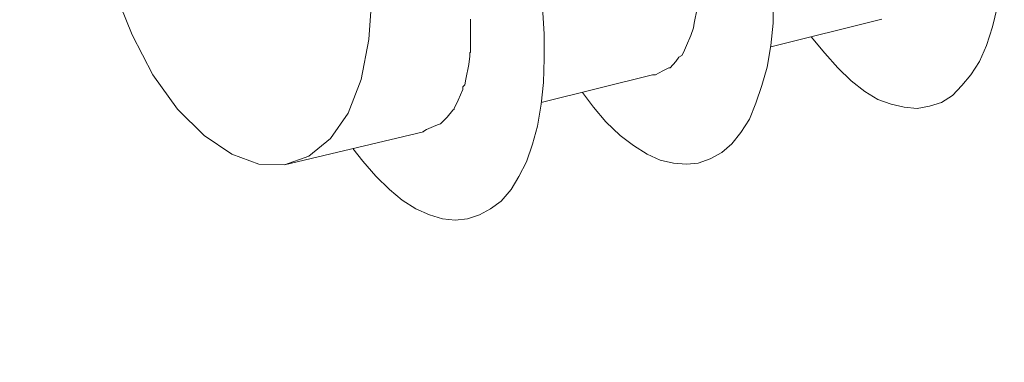
# Model space of a CAD drawing. Units: millimetres. Extents: x 5538 to 55987, y 2765 to 35214.
# Drawn here: x 26495 to 26544, y 11143 to 11161 of the extents above; entities that cross this region are included whole.
import ezdxf

# ---------------------------------------------------------------- set-up
doc = ezdxf.new("R2010")
doc.units = ezdxf.units.MM
doc.header["$LTSCALE"] = 0.1
doc.layers.get('0').update_dxf_attribs({"lineweight": 0})
doc.styles.get("Standard").update_dxf_attribs({"font": 'arial.ttf'})

msp = doc.modelspace()

# ---------------------------------------------------------------- linework, layer by layer
for points, knots in [([(26503.027, 11156.175), (26503.027, 11156.175), (26501.791, 11157.882), (26501.791, 11157.882), (26501.791, 11157.882), (26501.791, 11157.882), (26500.761, 11159.883), (26500.761, 11159.883), (26500.761, 11159.883), (26500.761, 11159.883), (26499.879, 11162.09), (26499.879, 11162.09)], [0, 0, 0, 0, 0.333333, 0.333333, 0.333333, 0.333333, 0.666667, 0.666667, 0.666667, 0.666667, 1, 1, 1, 1]), ([(26521.272, 11161.265), (26521.272, 11161.265), (26521.36, 11159.942), (26521.36, 11159.942), (26521.36, 11159.942), (26521.36, 11159.942), (26521.36, 11158.706), (26521.36, 11158.706)], [0, 0, 0, 0, 0.5, 0.5, 0.5, 0.5, 1, 1, 1, 1]), ([(26529.011, 11161.207), (26529.011, 11161.207), (26528.865, 11160.471), (26528.865, 11160.471), (26528.865, 11160.471), (26528.865, 11160.471), (26528.835, 11160.236), (26528.835, 11160.236), (26528.835, 11160.236), (26528.835, 11160.236), (26528.688, 11159.853), (26528.688, 11159.853)], [0, 0, 0, 0, 0.333333, 0.333333, 0.333333, 0.333333, 0.666667, 0.666667, 0.666667, 0.666667, 1, 1, 1, 1]), ([(26528.835, 11160.236), (26528.835, 11160.236), (26528.865, 11160.471), (26528.865, 11160.471), (26528.865, 11160.471), (26528.865, 11160.471), (26529.011, 11161.207), (26529.011, 11161.207), (26529.011, 11161.207), (26529.011, 11161.207), (26529.07, 11161.324), (26529.07, 11161.324)], [0, 0, 0, 0, 0.333333, 0.333333, 0.333333, 0.333333, 0.666667, 0.666667, 0.666667, 0.666667, 1, 1, 1, 1]), ([(26532.837, 11161.649), (26532.837, 11161.649), (26532.807, 11160.471), (26532.807, 11160.471), (26532.807, 11160.471), (26532.807, 11160.471), (26532.689, 11159.353), (26532.689, 11159.353)], [0, 0, 0, 0, 0.5, 0.5, 0.5, 0.5, 1, 1, 1, 1]), ([(26544.019, 11161.265), (26544.019, 11161.265), (26543.784, 11160.295), (26543.784, 11160.295), (26543.784, 11160.295), (26543.784, 11160.295), (26543.49, 11159.353), (26543.49, 11159.353)], [0, 0, 0, 0, 0.5, 0.5, 0.5, 0.5, 1, 1, 1, 1]), ([(26517.682, 11159.883), (26517.682, 11159.883), (26517.682, 11160.618), (26517.682, 11160.618), (26517.682, 11160.618), (26517.682, 11160.618), (26517.682, 11160.677), (26517.682, 11160.677)], [0, 0, 0, 0, 0.5, 0.5, 0.5, 0.5, 1, 1, 1, 1]), ([(26528.246, 11158.852), (26528.246, 11158.852), (26528.335, 11159), (26528.335, 11159), (26528.335, 11159), (26528.335, 11159), (26528.481, 11159.353), (26528.481, 11159.353), (26528.481, 11159.353), (26528.481, 11159.353), (26528.688, 11159.853), (26528.688, 11159.853)], [0, 0, 0, 0, 0.333333, 0.333333, 0.333333, 0.333333, 0.666667, 0.666667, 0.666667, 0.666667, 1, 1, 1, 1]), ([(26528.688, 11159.853), (26528.688, 11159.853), (26528.481, 11159.353), (26528.481, 11159.353), (26528.481, 11159.353), (26528.481, 11159.353), (26528.335, 11159), (26528.335, 11159)], [0, 0, 0, 0, 0.5, 0.5, 0.5, 0.5, 1, 1, 1, 1]), ([(26532.689, 11159.353), (26532.689, 11159.353), (26532.513, 11158.264), (26532.513, 11158.264), (26532.513, 11158.264), (26532.513, 11158.264), (26532.248, 11157.352), (26532.248, 11157.352)], [0, 0, 0, 0, 0.5, 0.5, 0.5, 0.5, 1, 1, 1, 1]), ([(26517.388, 11157.382), (26517.388, 11157.382), (26517.447, 11157.676), (26517.447, 11157.676), (26517.447, 11157.676), (26517.447, 11157.676), (26517.593, 11158.411), (26517.593, 11158.411), (26517.593, 11158.411), (26517.593, 11158.411), (26517.652, 11158.823), (26517.652, 11158.823)], [0, 0, 0, 0, 0.333333, 0.333333, 0.333333, 0.333333, 0.666667, 0.666667, 0.666667, 0.666667, 1, 1, 1, 1]), ([(26517.593, 11158.411), (26517.593, 11158.411), (26517.652, 11158.823), (26517.652, 11158.823), (26517.652, 11158.823), (26517.652, 11158.823), (26517.652, 11159), (26517.652, 11159), (26517.652, 11159), (26517.652, 11159), (26517.682, 11159), (26517.682, 11159)], [0, 0, 0, 0, 0.333333, 0.333333, 0.333333, 0.333333, 0.666667, 0.666667, 0.666667, 0.666667, 1, 1, 1, 1]), ([(26527.657, 11158.235), (26527.657, 11158.235), (26527.952, 11158.558), (26527.952, 11158.558), (26527.952, 11158.558), (26527.952, 11158.558), (26528.099, 11158.764), (26528.099, 11158.764)], [0, 0, 0, 0, 0.5, 0.5, 0.5, 0.5, 1, 1, 1, 1]), ([(26527.952, 11158.558), (26527.952, 11158.558), (26528.099, 11158.764), (26528.099, 11158.764), (26528.099, 11158.764), (26528.099, 11158.764), (26528.246, 11158.852), (26528.246, 11158.852)], [0, 0, 0, 0, 0.5, 0.5, 0.5, 0.5, 1, 1, 1, 1]), ([(26528.099, 11158.764), (26528.099, 11158.764), (26528.246, 11158.852), (26528.246, 11158.852), (26528.246, 11158.852), (26528.246, 11158.852), (26528.335, 11159), (26528.335, 11159)], [0, 0, 0, 0, 0.5, 0.5, 0.5, 0.5, 1, 1, 1, 1]), ([(26521.36, 11158.706), (26521.36, 11158.706), (26521.33, 11157.499), (26521.33, 11157.499), (26521.33, 11157.499), (26521.33, 11157.499), (26521.213, 11156.41), (26521.213, 11156.41)], [0, 0, 0, 0, 0.5, 0.5, 0.5, 0.5, 1, 1, 1, 1]), ([(26527.952, 11158.558), (26527.952, 11158.558), (26527.657, 11158.235), (26527.657, 11158.235), (26527.657, 11158.235), (26527.657, 11158.235), (26527.599, 11158.235), (26527.599, 11158.235)], [0, 0, 0, 0, 0.5, 0.5, 0.5, 0.5, 1, 1, 1, 1]), ([(26526.775, 11157.882), (26526.775, 11157.882), (26526.922, 11157.882), (26526.922, 11157.882), (26526.922, 11157.882), (26526.922, 11157.882), (26527.304, 11158.087), (26527.304, 11158.087)], [0, 0, 0, 0, 0.5, 0.5, 0.5, 0.5, 1, 1, 1, 1]), ([(26527.304, 11158.087), (26527.304, 11158.087), (26527.599, 11158.235), (26527.599, 11158.235), (26527.599, 11158.235), (26527.599, 11158.235), (26527.657, 11158.235), (26527.657, 11158.235)], [0, 0, 0, 0, 0.5, 0.5, 0.5, 0.5, 1, 1, 1, 1]), ([(26516.858, 11156.205), (26516.858, 11156.205), (26517.064, 11156.617), (26517.064, 11156.617), (26517.064, 11156.617), (26517.064, 11156.617), (26517.299, 11157.146), (26517.299, 11157.146), (26517.299, 11157.146), (26517.299, 11157.146), (26517.299, 11157.293), (26517.299, 11157.293)], [0, 0, 0, 0, 0.333333, 0.333333, 0.333333, 0.333333, 0.666667, 0.666667, 0.666667, 0.666667, 1, 1, 1, 1]), ([(26517.447, 11157.676), (26517.447, 11157.676), (26517.388, 11157.382), (26517.388, 11157.382), (26517.388, 11157.382), (26517.388, 11157.382), (26517.299, 11157.293), (26517.299, 11157.293)], [0, 0, 0, 0, 0.5, 0.5, 0.5, 0.5, 1, 1, 1, 1]), ([(26516.858, 11156.175), (26516.858, 11156.175), (26516.858, 11156.205), (26516.858, 11156.205), (26516.858, 11156.205), (26516.858, 11156.205), (26517.064, 11156.617), (26517.064, 11156.617)], [0, 0, 0, 0, 0.5, 0.5, 0.5, 0.5, 1, 1, 1, 1]), ([(26521.213, 11156.41), (26521.213, 11156.41), (26521.036, 11155.322), (26521.036, 11155.322), (26521.036, 11155.322), (26521.036, 11155.322), (26520.772, 11154.409), (26520.772, 11154.409)], [0, 0, 0, 0, 0.5, 0.5, 0.5, 0.5, 1, 1, 1, 1]), ([(26531.954, 11156.469), (26531.954, 11156.469), (26531.63, 11155.675), (26531.63, 11155.675), (26531.63, 11155.675), (26531.63, 11155.675), (26531.189, 11154.997), (26531.189, 11154.997)], [0, 0, 0, 0, 0.5, 0.5, 0.5, 0.5, 1, 1, 1, 1]), ([(26539.37, 11156.263), (26539.37, 11156.263), (26538.722, 11156.41), (26538.722, 11156.41), (26538.722, 11156.41), (26538.722, 11156.41), (26538.046, 11156.645), (26538.046, 11156.645)], [0, 0, 0, 0, 0.5, 0.5, 0.5, 0.5, 1, 1, 1, 1]), ([(26516.505, 11155.763), (26516.505, 11155.763), (26516.799, 11156.116), (26516.799, 11156.116), (26516.799, 11156.116), (26516.799, 11156.116), (26516.858, 11156.175), (26516.858, 11156.175)], [0, 0, 0, 0, 0.5, 0.5, 0.5, 0.5, 1, 1, 1, 1]), ([(26516.799, 11156.116), (26516.799, 11156.116), (26516.858, 11156.175), (26516.858, 11156.175), (26516.858, 11156.175), (26516.858, 11156.175), (26516.858, 11156.205), (26516.858, 11156.205)], [0, 0, 0, 0, 0.5, 0.5, 0.5, 0.5, 1, 1, 1, 1]), ([(26525.156, 11154.851), (26525.156, 11154.851), (26524.45, 11155.527), (26524.45, 11155.527), (26524.45, 11155.527), (26524.45, 11155.527), (26523.833, 11156.263), (26523.833, 11156.263)], [0, 0, 0, 0, 0.5, 0.5, 0.5, 0.5, 1, 1, 1, 1]), ([(26515.299, 11155.027), (26515.299, 11155.027), (26515.475, 11155.145), (26515.475, 11155.145), (26515.475, 11155.145), (26515.475, 11155.145), (26515.828, 11155.292), (26515.828, 11155.292), (26515.828, 11155.292), (26515.828, 11155.292), (26516.034, 11155.381), (26516.034, 11155.381)], [0, 0, 0, 0, 0.333333, 0.333333, 0.333333, 0.333333, 0.666667, 0.666667, 0.666667, 0.666667, 1, 1, 1, 1]), ([(26516.211, 11155.468), (26516.211, 11155.468), (26516.181, 11155.439), (26516.181, 11155.439), (26516.181, 11155.439), (26516.181, 11155.439), (26516.034, 11155.381), (26516.034, 11155.381)], [0, 0, 0, 0, 0.5, 0.5, 0.5, 0.5, 1, 1, 1, 1]), ([(26516.505, 11155.763), (26516.505, 11155.763), (26516.211, 11155.468), (26516.211, 11155.468), (26516.211, 11155.468), (26516.211, 11155.468), (26516.181, 11155.439), (26516.181, 11155.439)], [0, 0, 0, 0, 0.5, 0.5, 0.5, 0.5, 1, 1, 1, 1]), ([(26531.189, 11154.997), (26531.189, 11154.997), (26530.748, 11154.439), (26530.748, 11154.439), (26530.748, 11154.439), (26530.748, 11154.439), (26530.247, 11153.997), (26530.247, 11153.997)], [0, 0, 0, 0, 0.5, 0.5, 0.5, 0.5, 1, 1, 1, 1]), ([(26512.944, 11152.82), (26512.944, 11152.82), (26512.297, 11153.556), (26512.297, 11153.556), (26512.297, 11153.556), (26512.297, 11153.556), (26511.796, 11154.203), (26511.796, 11154.203)], [0, 0, 0, 0, 0.5, 0.5, 0.5, 0.5, 1, 1, 1, 1]), ([(26516.27, 11150.672), (26516.27, 11150.672), (26515.622, 11150.878), (26515.622, 11150.878), (26515.622, 11150.878), (26515.622, 11150.878), (26514.946, 11151.173), (26514.946, 11151.173)], [0, 0, 0, 0, 0.5, 0.5, 0.5, 0.5, 1, 1, 1, 1])]:
    msp.add_open_spline(points, degree=3, knots=knots)
for points in [[(26512.738, 11161.795), (26512.738, 11161.795), (26512.591, 11159.647), (26512.591, 11159.647)], [(26517.682, 11160.618), (26517.682, 11160.618), (26517.682, 11160.677), (26517.682, 11160.677)], [(26517.682, 11159.883), (26517.682, 11159.883), (26517.682, 11160.618), (26517.682, 11160.618)], [(26528.688, 11159.853), (26528.688, 11159.853), (26528.835, 11160.236), (26528.835, 11160.236)], [(26532.689, 11159.294), (26532.689, 11159.294), (26538.251, 11160.677), (26538.251, 11160.677)], [(26517.682, 11159), (26517.682, 11159), (26517.682, 11159.883), (26517.682, 11159.883)], [(26517.682, 11159), (26517.682, 11159), (26517.682, 11159.883), (26517.682, 11159.883)], [(26534.721, 11159.794), (26534.721, 11159.794), (26535.397, 11158.97), (26535.397, 11158.97)], [(26512.591, 11159.647), (26512.591, 11159.647), (26512.208, 11157.646), (26512.208, 11157.646)], [(26543.137, 11158.558), (26543.137, 11158.558), (26543.49, 11159.353), (26543.49, 11159.353)], [(26517.652, 11159), (26517.652, 11159), (26517.682, 11159), (26517.682, 11159)], [(26517.652, 11158.823), (26517.652, 11158.823), (26517.652, 11159), (26517.652, 11159)], [(26535.397, 11158.97), (26535.397, 11158.97), (26536.044, 11158.235), (26536.044, 11158.235)], [(26517.447, 11157.676), (26517.447, 11157.676), (26517.593, 11158.411), (26517.593, 11158.411)], [(26542.695, 11157.882), (26542.695, 11157.882), (26543.137, 11158.558), (26543.137, 11158.558)], [(26521.213, 11156.499), (26521.213, 11156.499), (26526.775, 11157.882), (26526.775, 11157.882)], [(26526.775, 11157.882), (26526.775, 11157.882), (26526.922, 11157.882), (26526.922, 11157.882)], [(26526.922, 11157.882), (26526.922, 11157.882), (26527.304, 11158.087), (26527.304, 11158.087)], [(26527.304, 11158.087), (26527.304, 11158.087), (26527.599, 11158.235), (26527.599, 11158.235)], [(26536.044, 11158.235), (26536.044, 11158.235), (26536.721, 11157.587), (26536.721, 11157.587)], [(26542.254, 11157.352), (26542.254, 11157.352), (26542.695, 11157.882), (26542.695, 11157.882)], [(26512.208, 11157.646), (26512.208, 11157.646), (26511.561, 11155.969), (26511.561, 11155.969)], [(26517.299, 11157.293), (26517.299, 11157.293), (26517.388, 11157.382), (26517.388, 11157.382)], [(26517.299, 11157.146), (26517.299, 11157.146), (26517.299, 11157.293), (26517.299, 11157.293)], [(26531.954, 11156.469), (26531.954, 11156.469), (26532.248, 11157.352), (26532.248, 11157.352)], [(26536.721, 11157.587), (26536.721, 11157.587), (26537.398, 11157.058), (26537.398, 11157.058)], [(26541.783, 11156.852), (26541.783, 11156.852), (26542.254, 11157.352), (26542.254, 11157.352)], [(26517.064, 11156.617), (26517.064, 11156.617), (26517.299, 11157.146), (26517.299, 11157.146)], [(26523.273, 11156.999), (26523.273, 11156.999), (26523.833, 11156.263), (26523.833, 11156.263)], [(26537.398, 11157.058), (26537.398, 11157.058), (26538.046, 11156.645), (26538.046, 11156.645)], [(26541.224, 11156.499), (26541.224, 11156.499), (26541.783, 11156.852), (26541.783, 11156.852)], [(26540.017, 11156.205), (26540.017, 11156.205), (26540.636, 11156.322), (26540.636, 11156.322)], [(26540.636, 11156.322), (26540.636, 11156.322), (26541.224, 11156.499), (26541.224, 11156.499)], [(26503.027, 11156.175), (26503.027, 11156.175), (26504.352, 11154.851), (26504.352, 11154.851)], [(26511.561, 11155.969), (26511.561, 11155.969), (26510.678, 11154.703), (26510.678, 11154.703)], [(26516.505, 11155.763), (26516.505, 11155.763), (26516.799, 11156.116), (26516.799, 11156.116)], [(26539.37, 11156.263), (26539.37, 11156.263), (26540.017, 11156.205), (26540.017, 11156.205)], [(26515.475, 11155.145), (26515.475, 11155.145), (26515.828, 11155.292), (26515.828, 11155.292)], [(26515.828, 11155.292), (26515.828, 11155.292), (26516.034, 11155.381), (26516.034, 11155.381)], [(26516.034, 11155.381), (26516.034, 11155.381), (26516.181, 11155.439), (26516.181, 11155.439)], [(26516.211, 11155.468), (26516.211, 11155.468), (26516.505, 11155.763), (26516.505, 11155.763)], [(26504.352, 11154.851), (26504.352, 11154.851), (26505.735, 11153.909), (26505.735, 11153.909)], [(26508.383, 11153.379), (26508.383, 11153.379), (26515.328, 11155.027), (26515.328, 11155.027)], [(26515.299, 11155.027), (26515.299, 11155.027), (26515.475, 11155.145), (26515.475, 11155.145)], [(26515.299, 11155.027), (26515.299, 11155.027), (26515.299, 11155.027), (26515.299, 11155.027)], [(26525.156, 11154.851), (26525.156, 11154.851), (26525.834, 11154.35), (26525.834, 11154.35)], [(26510.678, 11154.703), (26510.678, 11154.703), (26509.589, 11153.82), (26509.589, 11153.82)], [(26520.478, 11153.526), (26520.478, 11153.526), (26520.772, 11154.409), (26520.772, 11154.409)], [(26525.834, 11154.35), (26525.834, 11154.35), (26526.51, 11153.909), (26526.51, 11153.909)], [(26505.735, 11153.909), (26505.735, 11153.909), (26507.088, 11153.408), (26507.088, 11153.408)], [(26509.589, 11153.82), (26509.589, 11153.82), (26508.383, 11153.379), (26508.383, 11153.379)], [(26526.51, 11153.909), (26526.51, 11153.909), (26527.158, 11153.615), (26527.158, 11153.615)], [(26529.659, 11153.674), (26529.659, 11153.674), (26530.247, 11153.997), (26530.247, 11153.997)], [(26507.088, 11153.408), (26507.088, 11153.408), (26508.383, 11153.379), (26508.383, 11153.379)], [(26520.095, 11152.791), (26520.095, 11152.791), (26520.478, 11153.526), (26520.478, 11153.526)], [(26527.158, 11153.615), (26527.158, 11153.615), (26527.834, 11153.467), (26527.834, 11153.467)], [(26527.834, 11153.467), (26527.834, 11153.467), (26528.481, 11153.408), (26528.481, 11153.408)], [(26528.481, 11153.408), (26528.481, 11153.408), (26529.07, 11153.467), (26529.07, 11153.467)], [(26529.07, 11153.467), (26529.07, 11153.467), (26529.659, 11153.674), (26529.659, 11153.674)], [(26512.944, 11152.82), (26512.944, 11152.82), (26513.621, 11152.143), (26513.621, 11152.143)], [(26519.712, 11152.143), (26519.712, 11152.143), (26520.095, 11152.791), (26520.095, 11152.791)], [(26513.621, 11152.143), (26513.621, 11152.143), (26514.268, 11151.613), (26514.268, 11151.613)], [(26519.213, 11151.555), (26519.213, 11151.555), (26519.712, 11152.143), (26519.712, 11152.143)], [(26514.268, 11151.613), (26514.268, 11151.613), (26514.946, 11151.173), (26514.946, 11151.173)], [(26518.683, 11151.173), (26518.683, 11151.173), (26519.213, 11151.555), (26519.213, 11151.555)], [(26517.535, 11150.672), (26517.535, 11150.672), (26518.123, 11150.878), (26518.123, 11150.878)], [(26518.123, 11150.878), (26518.123, 11150.878), (26518.683, 11151.173), (26518.683, 11151.173)], [(26516.27, 11150.672), (26516.27, 11150.672), (26516.917, 11150.613), (26516.917, 11150.613)], [(26516.917, 11150.613), (26516.917, 11150.613), (26517.535, 11150.672), (26517.535, 11150.672)]]:
    msp.add_open_spline(points, degree=3)

# ---------------------------------------------------------------- texts
at = {"insert": (25489.203, 11218.96), "char_height": 20, "width": 446.70714, "attachment_point": 1}
msp.add_mtext('\\pi67.61;REFERENCE HAFFLE´S  \\P\\pi72.897;262.17.710 / 262.27.029 ', dxfattribs=at)

doc.saveas('drawing.dxf')
